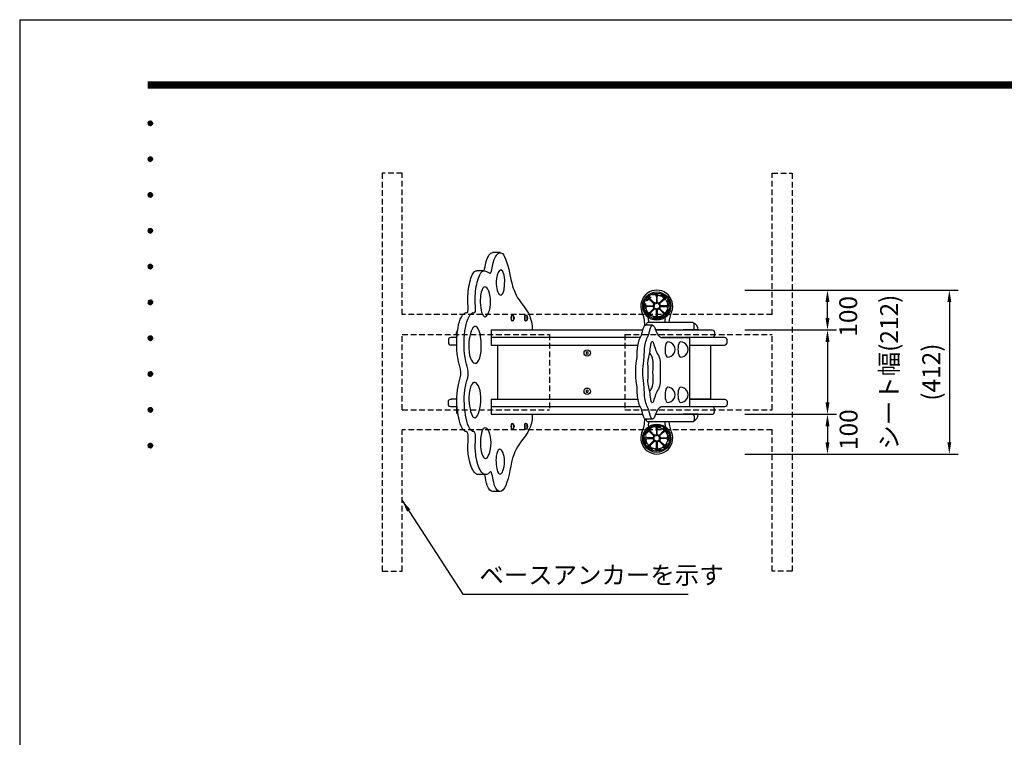
# Model space of a CAD drawing. Extents: x 0 to 6300, y -14690 to -10235.
# Drawn here: x 0 to 2475, y -12038 to -10235 of the extents above; entities that cross this region are included whole.
import ezdxf
from ezdxf.enums import TextEntityAlignment as Align

# ---------------------------------------------------------------- set-up
doc = ezdxf.new("R2010")
doc.units = 0
doc.header["$LTSCALE"] = 4.5
doc.linetypes.add('CENTER2', pattern=[28.575, 19.05, -3.175, 3.175, -3.175])
doc.linetypes.add('HIDDEN2', pattern=[4.7625, 3.175, -1.5875])
doc.layers.get('0').update_dxf_attribs({"linetype": 'CONTINUOUS'})
doc.layers.get('DEFPOINTS').update_dxf_attribs({"linetype": 'CONTINUOUS'})
for name, color, linetype in [('P003', 231, 'CONTINUOUS'), ('P004', 41, 'CONTINUOUS'), ('P005', 91, 'CONTINUOUS'), ('P006', 141, 'CONTINUOUS'), ('P008', 241, 'CONTINUOUS'), ('P020', 121, 'CONTINUOUS'), ('P919', 75, 'CONTINUOUS'), ('P_2DIM', 6, 'CONTINUOUS'), ('P_5DRAWFRAME', 104, 'CONTINUOUS')]:
    doc.layers.add(name, color=color, linetype=linetype)
doc.styles.add('BIGFONT', font='simplex.shx', dxfattribs={"bigfont": 'bigfont.shx'})
doc.dimstyles.new('DIMBIGFONT$0', dxfattribs={"dimscale": 15, "dimtxt": 3, "dimasz": 2, "dimexe": 1.5, "dimexo": 3, "dimgap": 0.75, "dimtad": 1, "dimdec": 1, "dimdsep": 46, "dimtxsty": 'BIGFONT', "dimsah": 1, "dimcen": 0, "dimclrt": 230, "dimadec": 0, "dimazin": 0, "dimtfac": 0.6, "dimtdec": 1, "dimtofl": 0, "dimtmove": 2, "dimatfit": 3, "dimfxl": 0, "dimtvp": 1, "dimtolj": 1, "dimarcsym": 0})
doc.dimstyles.new('DIMBIGFONT$7', dxfattribs={"dimscale": 15, "dimtxt": 3, "dimasz": 2, "dimexe": 1.5, "dimexo": 3, "dimgap": 0.75, "dimtad": 1, "dimdec": 1, "dimdsep": 46, "dimtxsty": 'BIGFONT', "dimsah": 1, "dimcen": 0, "dimclrt": 230, "dimadec": 0, "dimazin": 0, "dimtfac": 0.6, "dimtdec": 1, "dimtofl": 0, "dimtmove": 0, "dimatfit": 3, "dimfxl": 0, "dimtvp": 1, "dimtolj": 1, "dimarcsym": 0})

# ---------------------------------------------------------------- blocks, each defined once
blk = doc.blocks.new('DFP3')
at = {"color": 0}
for p, q in [((21.5, 286.6), (408, 286.6)), ((21.5, 286.55), (408, 286.55)), ((21.5, 286.5), (408, 286.5)), ((21.5, 286.45), (408, 286.45)), ((21.5, 286.4), (408, 286.4)), ((408, 286.35), (21.5, 286.35)), ((21.5, 286.3), (408, 286.3)), ((408, 286.25), (21.5, 286.25)), ((21.5, 286.2), (408, 286.2)), ((408, 286.15), (21.5, 286.15)), ((21.5, 286.1), (408, 286.1)), ((21.5, 286.05), (408, 286.05)), ((21.5, 286), (408, 286)), ((21.5, 285.95), (408, 285.95)), ((21.5, 285.9), (408, 285.9)), ((21.5, 285.85), (408, 285.85)), ((21.5, 285.8), (408, 285.8)), ((21.5, 285.75), (408, 285.75)), ((21.5, 285.7), (408, 285.7)), ((408, 285.65), (21.5, 285.65)), ((21.5, 285.6), (408, 285.6)), ((21.5, 279.65), (21.9, 280.05)), ((21.5, 279.65), (21.9, 279.25)), ((21.51, 279.73), (21.82, 280.04)), ((21.51, 279.58), (21.97, 280.04)), ((21.51, 279.72), (21.97, 279.26)), ((21.51, 279.57), (21.82, 279.26)), ((21.52, 279.53), (22.02, 280.03)), ((21.52, 279.77), (22.02, 279.27)), ((21.54, 279.48), (22.07, 280.01)), ((21.54, 279.82), (22.07, 279.29)), ((21.55, 279.84), (21.71, 280)), ((21.55, 279.46), (21.71, 279.3)), ((21.56, 279.43), (22.12, 279.99)), ((21.56, 279.87), (22.12, 279.31)), ((21.59, 279.39), (22.16, 279.96)), ((21.59, 279.91), (22.16, 279.34)), ((21.63, 279.94), (22.19, 279.38)), ((21.63, 279.36), (22.19, 279.92)), ((21.67, 279.98), (22.23, 279.42)), ((21.67, 279.32), (22.23, 279.88)), ((21.71, 280), (22.25, 279.46)), ((21.71, 279.3), (22.25, 279.84)), ((21.76, 280.03), (22.28, 279.51)), ((21.76, 279.27), (22.28, 279.79)), ((21.82, 280.04), (22.29, 279.57)), ((21.82, 279.26), (22.29, 279.73)), ((21.88, 280.05), (22.3, 279.63)), ((21.88, 279.25), (22.3, 279.67)), ((21.95, 280.05), (22.3, 279.7)), ((21.95, 279.25), (22.3, 279.6)), ((22.05, 280.02), (22.27, 279.8)), ((22.05, 279.28), (22.27, 279.5)), ((21.5, 273.65), (21.9, 274.05)), ((21.51, 273.73), (21.82, 274.04)), ((21.51, 273.58), (21.97, 274.04)), ((21.52, 273.53), (22.02, 274.03)), ((21.54, 273.48), (22.07, 274.01)), ((21.55, 273.84), (21.71, 274)), ((21.56, 273.43), (22.12, 273.99)), ((21.59, 273.39), (22.16, 273.96)), ((21.59, 273.91), (22.16, 273.34)), ((21.63, 273.94), (22.19, 273.38)), ((21.63, 273.36), (22.19, 273.92)), ((21.67, 273.98), (22.23, 273.42)), ((21.71, 274), (22.25, 273.46)), ((21.76, 274.03), (22.28, 273.51)), ((21.82, 274.04), (22.29, 273.57)), ((21.88, 274.05), (22.3, 273.63)), ((21.95, 274.05), (22.3, 273.7)), ((22.05, 274.02), (22.27, 273.8)), ((21.5, 273.65), (21.9, 273.25)), ((21.51, 273.72), (21.97, 273.26)), ((21.51, 273.57), (21.82, 273.26)), ((21.52, 273.77), (22.02, 273.27)), ((21.54, 273.82), (22.07, 273.29)), ((21.55, 273.46), (21.71, 273.3)), ((21.56, 273.87), (22.12, 273.31)), ((21.67, 273.32), (22.23, 273.88)), ((21.71, 273.3), (22.25, 273.84)), ((21.76, 273.27), (22.28, 273.79)), ((21.82, 273.26), (22.29, 273.73)), ((21.88, 273.25), (22.3, 273.67)), ((21.95, 273.25), (22.3, 273.6)), ((22.05, 273.28), (22.27, 273.5)), ((21.5, 267.65), (21.9, 268.05)), ((21.5, 267.65), (21.9, 267.25)), ((21.51, 267.73), (21.82, 268.04)), ((21.51, 267.58), (21.97, 268.04)), ((21.51, 267.72), (21.97, 267.26)), ((21.51, 267.57), (21.82, 267.26)), ((21.52, 267.53), (22.02, 268.03)), ((21.52, 267.77), (22.02, 267.27)), ((21.54, 267.48), (22.07, 268.01)), ((21.54, 267.82), (22.07, 267.29)), ((21.55, 267.84), (21.71, 268)), ((21.55, 267.46), (21.71, 267.3)), ((21.56, 267.43), (22.12, 267.99)), ((21.56, 267.87), (22.12, 267.31)), ((21.59, 267.39), (22.16, 267.96)), ((21.59, 267.91), (22.16, 267.34)), ((21.63, 267.94), (22.19, 267.38)), ((21.63, 267.36), (22.19, 267.92)), ((21.67, 267.98), (22.23, 267.42)), ((21.67, 267.32), (22.23, 267.88)), ((21.71, 268), (22.25, 267.46)), ((21.71, 267.3), (22.25, 267.84)), ((21.76, 268.03), (22.28, 267.51)), ((21.76, 267.27), (22.28, 267.79)), ((21.82, 268.04), (22.29, 267.57)), ((21.82, 267.26), (22.29, 267.73)), ((21.88, 268.05), (22.3, 267.63)), ((21.88, 267.25), (22.3, 267.67)), ((21.95, 268.05), (22.3, 267.7)), ((21.95, 267.25), (22.3, 267.6)), ((22.05, 268.02), (22.27, 267.8)), ((22.05, 267.28), (22.27, 267.5)), ((21.5, 261.65), (21.9, 262.05)), ((21.5, 261.65), (21.9, 261.25)), ((21.51, 261.73), (21.82, 262.04)), ((21.51, 261.58), (21.97, 262.04)), ((21.51, 261.72), (21.97, 261.26)), ((21.51, 261.57), (21.82, 261.26)), ((21.52, 261.53), (22.02, 262.03)), ((21.52, 261.77), (22.02, 261.27)), ((21.54, 261.48), (22.07, 262.01)), ((21.54, 261.82), (22.07, 261.29)), ((21.55, 261.84), (21.71, 262)), ((21.55, 261.46), (21.71, 261.3)), ((21.56, 261.43), (22.12, 261.99)), ((21.56, 261.87), (22.12, 261.31)), ((21.59, 261.39), (22.16, 261.96)), ((21.59, 261.91), (22.16, 261.34)), ((21.63, 261.94), (22.19, 261.38)), ((21.63, 261.36), (22.19, 261.92)), ((21.67, 261.98), (22.23, 261.42)), ((21.67, 261.32), (22.23, 261.88)), ((21.71, 262), (22.25, 261.46)), ((21.71, 261.3), (22.25, 261.84)), ((21.76, 262.03), (22.28, 261.51)), ((21.76, 261.27), (22.28, 261.79)), ((21.82, 262.04), (22.29, 261.57)), ((21.82, 261.26), (22.29, 261.73)), ((21.88, 262.05), (22.3, 261.63)), ((21.88, 261.25), (22.3, 261.67)), ((21.95, 262.05), (22.3, 261.7)), ((21.95, 261.25), (22.3, 261.6)), ((22.05, 262.02), (22.27, 261.8)), ((22.05, 261.28), (22.27, 261.5)), ((21.5, 255.65), (21.9, 256.05)), ((21.51, 255.73), (21.82, 256.04)), ((21.51, 255.58), (21.97, 256.04)), ((21.52, 255.53), (22.02, 256.03)), ((21.52, 255.77), (22.02, 255.27)), ((21.54, 255.48), (22.07, 256.01)), ((21.54, 255.82), (22.07, 255.29)), ((21.55, 255.84), (21.71, 256)), ((21.56, 255.43), (22.12, 255.99)), ((21.56, 255.87), (22.12, 255.31)), ((21.59, 255.39), (22.16, 255.96)), ((21.59, 255.91), (22.16, 255.34)), ((21.63, 255.94), (22.19, 255.38)), ((21.63, 255.36), (22.19, 255.92)), ((21.67, 255.98), (22.23, 255.42)), ((21.67, 255.32), (22.23, 255.88)), ((21.71, 256), (22.25, 255.46)), ((21.71, 255.3), (22.25, 255.84)), ((21.76, 256.03), (22.28, 255.51)), ((21.76, 255.27), (22.28, 255.79)), ((21.82, 256.04), (22.29, 255.57)), ((21.88, 256.05), (22.3, 255.63)), ((21.95, 256.05), (22.3, 255.7)), ((22.05, 256.02), (22.27, 255.8)), ((21.5, 255.65), (21.9, 255.25)), ((21.51, 255.72), (21.97, 255.26)), ((21.51, 255.57), (21.82, 255.26)), ((21.55, 255.46), (21.71, 255.3)), ((21.82, 255.26), (22.29, 255.73)), ((21.88, 255.25), (22.3, 255.67)), ((21.95, 255.25), (22.3, 255.6)), ((22.05, 255.28), (22.27, 255.5)), ((21.5, 249.65), (21.9, 250.05)), ((21.5, 249.65), (21.9, 249.25)), ((21.51, 249.73), (21.82, 250.04)), ((21.51, 249.58), (21.97, 250.04)), ((21.51, 249.72), (21.97, 249.26)), ((21.51, 249.57), (21.82, 249.26)), ((21.52, 249.53), (22.02, 250.03)), ((21.52, 249.77), (22.02, 249.27)), ((21.54, 249.48), (22.07, 250.01)), ((21.54, 249.82), (22.07, 249.29)), ((21.55, 249.84), (21.71, 250)), ((21.55, 249.46), (21.71, 249.3)), ((21.56, 249.43), (22.12, 249.99)), ((21.56, 249.87), (22.12, 249.31)), ((21.59, 249.39), (22.16, 249.96)), ((21.59, 249.91), (22.16, 249.34)), ((21.63, 249.94), (22.19, 249.38)), ((21.63, 249.36), (22.19, 249.92)), ((21.67, 249.98), (22.23, 249.42)), ((21.67, 249.32), (22.23, 249.88)), ((21.71, 250), (22.25, 249.46)), ((21.71, 249.3), (22.25, 249.84)), ((21.76, 250.03), (22.28, 249.51)), ((21.76, 249.27), (22.28, 249.79)), ((21.82, 250.04), (22.29, 249.57)), ((21.82, 249.26), (22.29, 249.73)), ((21.88, 250.05), (22.3, 249.63)), ((21.88, 249.25), (22.3, 249.67)), ((21.95, 250.05), (22.3, 249.7)), ((21.95, 249.25), (22.3, 249.6)), ((22.05, 250.02), (22.27, 249.8)), ((22.05, 249.28), (22.27, 249.5)), ((21.5, 243.65), (21.9, 244.05)), ((21.5, 243.65), (21.9, 243.25)), ((21.51, 243.73), (21.82, 244.04)), ((21.51, 243.58), (21.97, 244.04)), ((21.51, 243.72), (21.97, 243.26)), ((21.51, 243.57), (21.82, 243.26)), ((21.52, 243.53), (22.02, 244.03)), ((21.52, 243.77), (22.02, 243.27)), ((21.54, 243.48), (22.07, 244.01)), ((21.54, 243.82), (22.07, 243.29)), ((21.55, 243.84), (21.71, 244)), ((21.55, 243.46), (21.71, 243.3)), ((21.56, 243.43), (22.12, 243.99)), ((21.56, 243.87), (22.12, 243.31)), ((21.59, 243.39), (22.16, 243.96)), ((21.59, 243.91), (22.16, 243.34)), ((21.63, 243.94), (22.19, 243.38)), ((21.63, 243.36), (22.19, 243.92)), ((21.67, 243.98), (22.23, 243.42)), ((21.67, 243.32), (22.23, 243.88)), ((21.71, 244), (22.25, 243.46)), ((21.71, 243.3), (22.25, 243.84)), ((21.76, 244.03), (22.28, 243.51)), ((21.76, 243.27), (22.28, 243.79)), ((21.82, 244.04), (22.29, 243.57)), ((21.82, 243.26), (22.29, 243.73)), ((21.88, 244.05), (22.3, 243.63)), ((21.88, 243.25), (22.3, 243.67)), ((21.95, 244.05), (22.3, 243.7)), ((21.95, 243.25), (22.3, 243.6)), ((22.05, 244.02), (22.27, 243.8)), ((22.05, 243.28), (22.27, 243.5)), ((21.5, 237.65), (21.9, 238.05)), ((21.5, 237.65), (21.9, 237.25)), ((21.51, 237.73), (21.82, 238.04)), ((21.51, 237.58), (21.97, 238.04)), ((21.51, 237.72), (21.97, 237.26)), ((21.52, 237.53), (22.02, 238.03)), ((21.52, 237.77), (22.02, 237.27)), ((21.54, 237.48), (22.07, 238.01)), ((21.54, 237.82), (22.07, 237.29)), ((21.55, 237.84), (21.71, 238)), ((21.56, 237.43), (22.12, 237.99)), ((21.56, 237.87), (22.12, 237.31)), ((21.59, 237.39), (22.16, 237.96)), ((21.59, 237.91), (22.16, 237.34)), ((21.63, 237.94), (22.19, 237.38)), ((21.63, 237.36), (22.19, 237.92)), ((21.67, 237.98), (22.23, 237.42)), ((21.67, 237.32), (22.23, 237.88)), ((21.71, 238), (22.25, 237.46)), ((21.71, 237.3), (22.25, 237.84)), ((21.76, 238.03), (22.28, 237.51)), ((21.76, 237.27), (22.28, 237.79)), ((21.82, 238.04), (22.29, 237.57)), ((21.82, 237.26), (22.29, 237.73)), ((21.88, 238.05), (22.3, 237.63)), ((21.88, 237.25), (22.3, 237.67)), ((21.95, 238.05), (22.3, 237.7)), ((22.05, 238.02), (22.27, 237.8)), ((21.51, 237.57), (21.82, 237.26)), ((21.55, 237.46), (21.71, 237.3)), ((21.95, 237.25), (22.3, 237.6)), ((22.05, 237.28), (22.27, 237.5)), ((21.5, 231.65), (21.9, 232.05)), ((21.5, 231.65), (21.9, 231.25)), ((21.51, 231.73), (21.82, 232.04)), ((21.51, 231.58), (21.97, 232.04)), ((21.51, 231.72), (21.97, 231.26)), ((21.51, 231.57), (21.82, 231.26)), ((21.52, 231.53), (22.02, 232.03)), ((21.52, 231.77), (22.02, 231.27)), ((21.54, 231.48), (22.07, 232.01)), ((21.54, 231.82), (22.07, 231.29)), ((21.55, 231.84), (21.71, 232)), ((21.55, 231.46), (21.71, 231.3)), ((21.56, 231.43), (22.12, 231.99)), ((21.56, 231.87), (22.12, 231.31)), ((21.59, 231.39), (22.16, 231.96)), ((21.59, 231.91), (22.16, 231.34)), ((21.63, 231.94), (22.19, 231.38)), ((21.63, 231.36), (22.19, 231.92)), ((21.67, 231.98), (22.23, 231.42)), ((21.67, 231.32), (22.23, 231.88)), ((21.71, 232), (22.25, 231.46)), ((21.71, 231.3), (22.25, 231.84)), ((21.76, 232.03), (22.28, 231.51)), ((21.76, 231.27), (22.28, 231.79)), ((21.82, 232.04), (22.29, 231.57)), ((21.82, 231.26), (22.29, 231.73)), ((21.88, 232.05), (22.3, 231.63)), ((21.88, 231.25), (22.3, 231.67)), ((21.95, 232.05), (22.3, 231.7)), ((21.95, 231.25), (22.3, 231.6)), ((22.05, 232.02), (22.27, 231.8)), ((22.05, 231.28), (22.27, 231.5)), ((21.5, 225.65), (21.9, 226.05)), ((21.5, 225.65), (21.9, 225.25)), ((21.51, 225.73), (21.82, 226.04)), ((21.51, 225.58), (21.97, 226.04)), ((21.51, 225.72), (21.97, 225.26)), ((21.51, 225.57), (21.82, 225.26)), ((21.52, 225.53), (22.02, 226.03)), ((21.52, 225.77), (22.02, 225.27)), ((21.54, 225.48), (22.07, 226.01)), ((21.54, 225.82), (22.07, 225.29)), ((21.55, 225.84), (21.71, 226)), ((21.55, 225.46), (21.71, 225.3)), ((21.56, 225.43), (22.12, 225.99)), ((21.56, 225.87), (22.12, 225.31)), ((21.59, 225.39), (22.16, 225.96)), ((21.59, 225.91), (22.16, 225.34)), ((21.63, 225.94), (22.19, 225.38)), ((21.63, 225.36), (22.19, 225.92)), ((21.67, 225.98), (22.23, 225.42)), ((21.67, 225.32), (22.23, 225.88)), ((21.71, 226), (22.25, 225.46)), ((21.71, 225.3), (22.25, 225.84)), ((21.76, 226.03), (22.28, 225.51)), ((21.76, 225.27), (22.28, 225.79)), ((21.82, 226.04), (22.29, 225.57)), ((21.82, 225.26), (22.29, 225.73)), ((21.88, 226.05), (22.3, 225.63)), ((21.88, 225.25), (22.3, 225.67)), ((21.95, 226.05), (22.3, 225.7)), ((21.95, 225.25), (22.3, 225.6)), ((22.05, 226.02), (22.27, 225.8)), ((22.05, 225.28), (22.27, 225.5))]:
    blk.add_line(p, q, dxfattribs=at)
at = {"layer": 'DEFPOINTS', "color": 0}
for q in [(0, 0), (420, 297)]:
    blk.add_line((0, 297), q, dxfattribs=at)
at = {"color": 83, "ltscale": 0.5, "style": 'BIGFONT', "flags": 8}
for tag, p in [('REV04', (26.47, 27.61)), ('REV03', (26.47, 21.7)), ('REV02', (26.47, 15.58)), ('REV01', (26.47, 10.33))]:
    blk.add_attdef(tag, text='', height=2, dxfattribs=at).set_placement(p, align=Align.BOTTOM_LEFT)
for tag, p in [('REVD4', (80.98, 27.61)), ('R4D', (92.67, 27.61)), ('R4C', (101.8, 27.61)), ('R4A', (110.92, 27.61)), ('REVD3', (80.98, 21.7)), ('R3D', (92.67, 21.7)), ('R3C', (101.8, 21.7)), ('R3A', (110.92, 21.7)), ('REVD2', (80.98, 15.58)), ('R2D', (92.67, 15.58)), ('R2C', (101.8, 15.58)), ('R2A', (110.92, 15.58)), ('REVD1', (80.98, 10.33)), ('R1D', (92.67, 10.33)), ('R1C', (101.8, 10.33)), ('R1A', (110.92, 10.33))]:
    blk.add_attdef(tag, text='', height=2, dxfattribs=at).set_placement(p, align=Align.BOTTOM_CENTER)
at = {"color": 83, "style": 'BIGFONT'}
for tag, height, p in [('PROJECT1', 4, (283.38, 25.6)), ('DATE', 3, (344.68, 25.84)), ('SCALE', 3, (379.68, 25.84)), ('PROJECT2', 4, (284.2, 17.84)), ('PROJECT3', 4, (284.2, 10.57)), ('DWGNO', 3, (358.68, 10.57))]:
    blk.add_attdef(tag, text='', height=height, dxfattribs=at).set_placement(p, align=Align.BOTTOM_CENTER)
blk = doc.blocks.new('*D14')
at = {"layer": 'DEFPOINTS', "color": 0}
for p in [(1778, -11014.6), (1778, -11226.6), (2030.6, -11226.6)]:
    blk.add_point(p, dxfattribs=at)
at = {"layer": 'P_2DIM', "color": 0, "lineweight": -2}
for p, q in [((1823, -11014.6), (2053.1, -11014.6)), ((2030.6, -11044.6), (2030.6, -11196.6)), ((1823, -11226.6), (2053.1, -11226.6))]:
    blk.add_line(p, q, dxfattribs=at)
at = {"layer": 'P_2DIM', "color": 0}
for points in [[(2025.6, -11044.6), (2035.6, -11044.6), (2030.6, -11014.6)], [(2025.6, -11196.6), (2035.6, -11196.6), (2030.6, -11226.6)]]:
    blk.add_solid(points, dxfattribs=at)
at = {"layer": 'P_2DIM', "color": 230, "insert": (2185.5, -11120.6), "char_height": 45, "attachment_point": 5, "rotation": 90, "style": 'BIGFONT'}
blk.add_mtext('\\A1;シート幅(212)', dxfattribs=at)
blk = doc.blocks.new('*D15')
at = {"layer": 'DEFPOINTS', "color": 0}
for p in [(1778, -10914.6), (2030.6, -10914.6), (1778, -11014.6)]:
    blk.add_point(p, dxfattribs=at)
at = {"layer": 'P_2DIM', "color": 0, "lineweight": -2}
for p, q in [((1823, -10914.6), (2053.1, -10914.6)), ((2030.6, -10984.6), (2030.6, -10944.6)), ((1823, -11014.6), (2053.1, -11014.6))]:
    blk.add_line(p, q, dxfattribs=at)
at = {"layer": 'P_2DIM', "color": 0}
for points in [[(2025.6, -10944.6), (2035.6, -10944.6), (2030.6, -10914.6)], [(2025.6, -10984.6), (2035.6, -10984.6), (2030.6, -11014.6)]]:
    blk.add_solid(points, dxfattribs=at)
at = {"layer": 'P_2DIM', "color": 230, "insert": (2082.6, -10980.4), "char_height": 45, "attachment_point": 5, "rotation": 90, "style": 'BIGFONT'}
blk.add_mtext('\\A1;100', dxfattribs=at)
blk = doc.blocks.new('*D16')
at = {"layer": 'DEFPOINTS', "color": 0}
for p in [(1778, -11226.6), (1778, -11326.6), (2030.6, -11326.6)]:
    blk.add_point(p, dxfattribs=at)
at = {"layer": 'P_2DIM', "color": 0, "lineweight": -2}
for p, q in [((1823, -11226.6), (2053.1, -11226.6)), ((2030.6, -11256.6), (2030.6, -11296.6)), ((1823, -11326.6), (2053.1, -11326.6))]:
    blk.add_line(p, q, dxfattribs=at)
at = {"layer": 'P_2DIM', "color": 0}
for points in [[(2025.6, -11256.6), (2035.6, -11256.6), (2030.6, -11226.6)], [(2025.6, -11296.6), (2035.6, -11296.6), (2030.6, -11326.6)]]:
    blk.add_solid(points, dxfattribs=at)
at = {"layer": 'P_2DIM', "color": 230, "insert": (2083.6, -11265.1), "char_height": 45, "attachment_point": 5, "rotation": 90, "style": 'BIGFONT'}
blk.add_mtext('\\A1;100', dxfattribs=at)
blk = doc.blocks.new('*D17')
at = {"layer": 'DEFPOINTS', "color": 0}
for p in [(1778, -10914.6), (1778, -11326.6), (2336.9, -11326.6)]:
    blk.add_point(p, dxfattribs=at)
at = {"layer": 'P_2DIM', "color": 0, "lineweight": -2}
for p, q in [((1823, -10914.6), (2359.4, -10914.6)), ((2336.9, -10944.6), (2336.9, -11296.6)), ((1823, -11326.6), (2359.4, -11326.6))]:
    blk.add_line(p, q, dxfattribs=at)
at = {"layer": 'P_2DIM', "color": 0}
for points in [[(2331.9, -10944.6), (2341.9, -10944.6), (2336.9, -10914.6)], [(2331.9, -11296.6), (2341.9, -11296.6), (2336.9, -11326.6)]]:
    blk.add_solid(points, dxfattribs=at)
at = {"layer": 'P_2DIM', "color": 230, "insert": (2291.4, -11120.6), "char_height": 45, "attachment_point": 5, "rotation": 90, "style": 'BIGFONT'}
blk.add_mtext('\\A1;(412)', dxfattribs=at)

msp = doc.modelspace()

# ---------------------------------------------------------------- linework, layer by layer
at = {"layer": 'P003'}
for p, q in [((1574.892, -11001.615), (1574.892, -11002.683)), ((1689.578, -10995.615), (1580.892, -10995.615)), ((1695.578, -11008.615), (1695.578, -11001.615)), ((1097.825, -11027.615), (1097.825, -11020.615)), ((1185.457, -11014.615), (1185.457, -11033.615)), ((1598.237, -11014.615), (1689.578, -11014.615)), ((1185.457, -11207.615), (1185.457, -11226.615)), ((1097.825, -11213.615), (1097.825, -11220.615)), ((1574.892, -11239.615), (1574.892, -11238.547))]:
    msp.add_line(p, q, dxfattribs=at)
for points in [[(1185.457, -11014.615), (1566.331, -11014.615)], [(1559.908, -11033.615), (1185.457, -11033.615)], [(1559.914, -11207.615), (1185.457, -11207.615)], [(1185.457, -11226.615), (1566.342, -11226.615)]]:
    msp.add_lwpolyline(points, dxfattribs=at)
for points in [[(1598.237, -11014.615), (1740.581, -11014.615, -0.41421356), (1746.581, -11020.615), (1746.581, -11027.615, -0.41421356), (1740.581, -11033.615), (1615.021, -11033.615)], [(1598.221, -11226.615), (1740.581, -11226.615, 0.41421356), (1746.581, -11220.615), (1746.581, -11213.615, 0.41421356), (1740.581, -11207.615), (1615.02, -11207.615)], [(1598.221, -11226.615), (1689.578, -11226.615, -0.41421356), (1695.578, -11232.615), (1695.578, -11239.615, -0.41421356), (1689.578, -11245.615), (1580.892, -11245.615, -0.41421356), (1574.892, -11239.615), (1574.892, -11238.547)]]:
    msp.add_lwpolyline(points, format="xyb", dxfattribs=at)
for centre, start, end in [((1580.892, -11001.615), 90, 180), ((1689.578, -11001.615), 0, 90), ((1689.578, -11008.615), 270, 0), ((1103.825, -11020.615), 120.489627, 180), ((1103.825, -11027.615), 180, 218.426415), ((1103.825, -11213.615), 132.271374, 180), ((1103.825, -11220.615), 180, 250.417685)]:
    msp.add_arc(centre, 6, start, end, dxfattribs=at)
at = {"layer": 'P004'}
for p, q in [((1098.985, -11033.615), (1083.73, -11033.615)), ((1185.457, -11033.615), (1185.457, -11052.615)), ((1098.641, -11052.615), (1083.73, -11052.615)), ((1099.026, -11188.615), (1083.73, -11188.615)), ((1099.665, -11207.615), (1083.73, -11207.615)), ((1185.457, -11188.615), (1185.457, -11207.615))]:
    msp.add_line(p, q, dxfattribs=at)
for points in [[(1084.996, -11033.615), (1083.73, -11033.615, 0.41421356), (1077.73, -11039.615), (1077.73, -11046.615, 0.41421356), (1083.73, -11052.615), (1084.653, -11052.615)], [(1683.71, -11052.615), (1772.048, -11052.615, 0.41421356), (1778.048, -11046.615), (1778.048, -11039.615, 0.41421356), (1772.048, -11033.615), (1615.021, -11033.615)], [(1085.677, -11207.615), (1083.73, -11207.615, -0.41421356), (1077.73, -11201.615), (1077.73, -11194.615, -0.41421356), (1083.73, -11188.615), (1085.038, -11188.615)], [(1683.71, -11188.615), (1772.048, -11188.615, -0.41421356), (1778.048, -11194.615), (1778.048, -11201.615, -0.41421356), (1772.048, -11207.615), (1615.02, -11207.615)]]:
    msp.add_lwpolyline(points, format="xyb", dxfattribs=at)
for points in [[(1559.908, -11033.615), (1185.457, -11033.615)], [(1185.457, -11052.615), (1554.027, -11052.615)], [(1683.71, -11052.615), (1736.553, -11052.615), (1736.553, -11188.615), (1683.71, -11188.615)], [(1185.457, -11188.615), (1554.033, -11188.615)], [(1559.914, -11207.615), (1185.457, -11207.615)]]:
    msp.add_lwpolyline(points, dxfattribs=at)
at = {"layer": 'P005'}
for p, q in [((1207.931, -10820.195), (1189.411, -10820.195)), ((1167.439, -10865.974), (1148.919, -10865.974)), ((1591.356, -11002.637), (1572.809, -11002.637)), ((1591.408, -11238.568), (1572.723, -11238.568)), ((1171.368, -11377.874), (1152.848, -11377.874)), ((1207.196, -11420.37), (1188.676, -11420.37))]:
    msp.add_line(p, q, dxfattribs=at)
for points in [[(1171.675, -10846.182), (1175.984, -10829.945), (1182.694, -10820.085), (1189.411, -10820.197)], [(1198.323, -10826.823), (1198.325, -10826.827), (1198.327, -10826.831), (1198.33, -10826.834)], [(1167.462, -10865.974), (1169.11, -10859.895), (1170.395, -10850.997), (1171.675, -10846.182)], [(1127.64, -10917.179), (1129.507, -10900.931), (1133.011, -10886.207), (1137.82, -10876.223)], [(1137.82, -10876.223), (1141.626, -10868.318), (1145.504, -10865.852), (1149.471, -10865.974)], [(1126.227, -10940.75), (1126.203, -10932.564), (1126.748, -10924.916), (1127.64, -10917.179)], [(1126.903, -10968.393), (1128.753, -10962.475), (1126.245, -10948.019), (1126.227, -10940.75)], [(1102.873, -11093.864), (1092.979, -11042.566), (1100.947, -10982.022), (1119.441, -10971.411)], [(1119.441, -10971.411), (1121.408, -10970.288), (1125.421, -10973.134), (1126.903, -10968.393)], [(1564.854, -11020.866), (1565.543, -11017.71), (1566.294, -11014.689), (1567.073, -11011.75)], [(1567.073, -11011.75), (1567.958, -11008.332), (1569.14, -11005.659), (1570.504, -11004.036)], [(1570.504, -11004.036), (1571.485, -11002.95), (1572.511, -11002.498), (1573.518, -11002.637)], [(1556.11, -11043.393), (1557.898, -11038.001), (1559.907, -11033.227), (1562.077, -11029.282)], [(1562.077, -11029.282), (1563.173, -11027.001), (1564.137, -11024.152), (1564.854, -11020.866)], [(1553.113, -11060.047), (1553.64, -11053.866), (1554.674, -11048.168), (1556.11, -11043.393)], [(1108.964, -11119.929), (1108.061, -11110.841), (1104.506, -11102.346), (1102.873, -11093.864)], [(1104.048, -11148.1), (1105.915, -11140.431), (1110.004, -11130.375), (1108.964, -11119.929)], [(1100.992, -11220.499), (1097.657, -11194.474), (1098.443, -11171.13), (1104.048, -11148.1)], [(1117.783, -11268.43), (1109.808, -11261.95), (1103.814, -11242.489), (1100.992, -11220.499)], [(1570.504, -11237.193), (1571.485, -11238.279), (1572.511, -11238.732), (1573.518, -11238.593)], [(1126.789, -11274.921), (1125.039, -11268.592), (1120.481, -11270.621), (1117.783, -11268.43)], [(1126.682, -11312.896), (1126.265, -11299.846), (1128.48, -11281.063), (1126.789, -11274.921)], [(1131.419, -11346.637), (1128.949, -11336.922), (1127.058, -11325.064), (1126.682, -11312.896)], [(1147.925, -11376.627), (1141.3, -11373.185), (1135.429, -11362.402), (1131.419, -11346.637)], [(1152.894, -11377.874), (1151.22, -11377.878), (1149.546, -11377.469), (1147.925, -11376.627)], [(1175.323, -11405.194), (1173.137, -11399.794), (1171.245, -11386.28), (1168.881, -11377.874)], [(1189.316, -11420.37), (1184.451, -11420.592), (1179.592, -11415.765), (1175.323, -11405.194)]]:
    msp.add_open_spline(points, degree=3, dxfattribs=at)
for points, knots in [([(1573.569, -11238.568), (1572.546, -11238.738), (1571.502, -11238.294), (1570.504, -11237.19), (1569.14, -11235.523), (1567.958, -11232.897), (1567.073, -11229.432), (1566.294, -11226.496), (1565.543, -11223.472), (1564.854, -11220.357), (1564.137, -11217.071), (1563.173, -11214.225), (1562.077, -11211.993), (1559.907, -11207.955), (1557.898, -11203.221), (1556.11, -11197.792), (1554.674, -11193.01), (1553.64, -11187.319), (1553.113, -11181.18), (1552.679, -11176.143), (1552.41, -11170.968), (1552.321, -11165.752), (1552.142, -11160.013), (1551.632, -11154.446), (1550.791, -11149.278), (1548.001, -11131.047), (1548.001, -11110.183), (1550.791, -11091.952), (1551.632, -11086.784), (1552.142, -11081.169), (1552.321, -11075.477), (1552.41, -11070.261), (1552.679, -11065.087), (1553.113, -11060.047)], [11.65006018, 11.65006018, 11.65006018, 11.65006018, 12, 12, 12, 13, 13, 13, 14, 14, 14, 15, 15, 15, 16, 16, 16, 17, 17, 17, 18, 18, 18, 19, 19, 19, 20, 20, 20, 21, 21, 21, 22, 22, 22, 22]), ([(1583.813, -11169.434), (1584.64, -11167.825), (1585.51, -11166.403), (1586.413, -11165.188), (1588.119, -11163.038), (1589.621, -11159.751), (1590.806, -11155.631), (1592.17, -11150.546), (1592.766, -11144.104), (1592.47, -11137.751), (1591.791, -11126.396), (1591.791, -11114.786), (1592.47, -11103.438), (1592.766, -11097.078), (1592.17, -11090.636), (1590.806, -11085.599), (1589.621, -11081.479), (1588.119, -11078.192), (1586.413, -11076.042), (1585.51, -11074.808), (1584.64, -11073.384), (1583.812, -11071.777)], [16.56650783, 16.56650783, 16.56650783, 16.56650783, 17, 17, 17, 18, 18, 18, 19, 19, 19, 20, 20, 20, 21, 21, 21, 22, 22, 22, 22.43360566, 22.43360566, 22.43360566, 22.43360566])]:
    msp.add_open_spline(points, degree=3, knots=knots, dxfattribs=at)
at = {"layer": 'P006'}
for p, q in [((1288.45, -11004.339), (1288.45, -11014.615)), ((1201.491, -11052.615), (1201.491, -11188.615)), ((1288.45, -11226.615), (1288.45, -11236.89))]:
    msp.add_line(p, q, dxfattribs=at)
for points in [[(1190.192, -10846.182), (1196.459, -10822.583), (1207.793, -10812.455), (1216.851, -10826.834)], [(1216.851, -10826.834), (1225.046, -10839.843), (1230.073, -10865.406), (1234.81, -10887.861)], [(1156.337, -10876.223), (1164.461, -10859.356), (1172.912, -10867.252), (1181.842, -10872.213)], [(1181.842, -10872.213), (1185.824, -10874.425), (1188.015, -10854.381), (1190.192, -10846.182)], [(1209.65, -10863.607), (1205.637, -10862.691), (1199.508, -10874.08), (1198.282, -10885.683)], [(1205.64, -10925.571), (1220.368, -10940.839), (1225.212, -10867.135), (1209.65, -10863.607)], [(1146.161, -10917.179), (1148.028, -10900.931), (1151.532, -10886.207), (1156.337, -10876.223)], [(1180.56, -10965.741), (1192.332, -10923.869), (1166.163, -10878.325), (1158.535, -10927.645)], [(1198.282, -10885.683), (1196.242, -10904.935), (1200.421, -10920.155), (1205.64, -10925.571)], [(1234.81, -10887.861), (1238.265, -10904.266), (1242.927, -10916.572), (1248.335, -10927.362)], [(1144.745, -10940.75), (1144.724, -10932.564), (1145.268, -10924.916), (1146.161, -10917.179)], [(1158.535, -10927.645), (1156.568, -10940.371), (1158.442, -10964.948), (1162.373, -10973.644)], [(1248.335, -10927.362), (1257.234, -10945.125), (1267.628, -10953.566), (1276.878, -10969.434)], [(1145.42, -10968.393), (1147.27, -10962.475), (1144.762, -10948.019), (1144.745, -10940.75)], [(1121.394, -11093.864), (1111.5, -11042.566), (1119.465, -10982.022), (1137.961, -10971.411)], [(1137.961, -10971.411), (1139.929, -10970.288), (1143.942, -10973.134), (1145.42, -10968.393)], [(1147.043, -11097.805), (1169.928, -11089.557), (1160.709, -10984.213), (1139.205, -11009.362)], [(1162.373, -10973.644), (1168.895, -10988.058), (1176.391, -10980.575), (1180.56, -10965.741)], [(1276.878, -10969.434), (1281.804, -10977.895), (1285.849, -10989.236), (1288.45, -11004.339)], [(1139.205, -11009.362), (1133.658, -11015.839), (1127.909, -11042.394), (1128.742, -11059.881)], [(1582.693, -11020.866), (1583.382, -11017.71), (1584.133, -11014.689), (1584.912, -11011.75)], [(1584.912, -11011.75), (1585.797, -11008.332), (1586.979, -11005.659), (1588.343, -11004.036)], [(1588.343, -11004.036), (1591.195, -11000.881), (1594.417, -11003.072), (1596.487, -11009.604)], [(1596.487, -11009.604), (1601.345, -11024.9), (1608.152, -11033.619), (1615.301, -11033.619)], [(1573.949, -11043.393), (1575.737, -11038.001), (1577.746, -11033.227), (1579.916, -11029.282)], [(1579.916, -11029.282), (1581.012, -11027.001), (1581.976, -11024.152), (1582.693, -11020.866)], [(1615.301, -11033.619), (1615.301, -11033.619), (1683.71, -11033.619), (1683.71, -11033.619)], [(1683.71, -11033.619), (1683.71, -11033.619), (1683.71, -11207.61), (1683.71, -11207.61)], [(1128.742, -11059.881), (1130.12, -11088.868), (1138.929, -11100.726), (1147.043, -11097.805)], [(1570.952, -11060.047), (1571.479, -11053.866), (1572.513, -11048.168), (1573.949, -11043.393)], [(1127.485, -11119.929), (1126.582, -11110.841), (1123.027, -11102.346), (1121.394, -11093.864)], [(1122.569, -11148.1), (1124.436, -11140.431), (1128.525, -11130.375), (1127.485, -11119.929)], [(1158.188, -11204.031), (1165.781, -11143.935), (1131.333, -11120.791), (1129.228, -11184.845)], [(1119.513, -11220.499), (1116.178, -11194.474), (1116.96, -11171.13), (1122.569, -11148.1)], [(1129.228, -11184.845), (1128.684, -11201.358), (1133.848, -11227.12), (1139.264, -11232.684)], [(1139.264, -11232.684), (1148.235, -11241.913), (1155.5, -11225.329), (1158.188, -11204.031)], [(1136.304, -11268.43), (1128.325, -11261.95), (1122.334, -11242.489), (1119.513, -11220.499)], [(1181.711, -11321.516), (1193.817, -11278.466), (1166.91, -11231.633), (1159.066, -11282.348)], [(1288.45, -11236.89), (1288.45, -11246.351), (1282.349, -11260.799), (1280.047, -11265.798)], [(1145.31, -11274.921), (1143.56, -11268.592), (1139.002, -11270.621), (1136.304, -11268.43)], [(1145.2, -11312.896), (1144.786, -11299.846), (1147.001, -11281.063), (1145.31, -11274.921)], [(1159.066, -11282.348), (1157.044, -11295.429), (1158.966, -11320.703), (1163.011, -11329.643)], [(1268.327, -11284.467), (1259.022, -11296.57), (1249.693, -11307.556), (1242.082, -11328.044)], [(1280.047, -11265.798), (1276.458, -11273.587), (1272.392, -11279.179), (1268.327, -11284.467)], [(1216.337, -11363.894), (1226.166, -11328.94), (1204.317, -11290.92), (1197.951, -11332.095)], [(1149.94, -11346.637), (1147.47, -11336.922), (1145.578, -11325.064), (1145.2, -11312.896)], [(1163.011, -11329.643), (1169.718, -11344.467), (1177.425, -11336.77), (1181.711, -11321.516)], [(1197.951, -11332.095), (1196.311, -11342.717), (1197.872, -11363.236), (1201.155, -11370.491)], [(1242.082, -11328.044), (1233.835, -11350.255), (1230.769, -11385.24), (1221.874, -11405.225)], [(1166.445, -11376.627), (1159.82, -11373.185), (1153.95, -11362.402), (1149.94, -11346.637)], [(1176.309, -11376.682), (1173.088, -11378.263), (1169.663, -11378.298), (1166.445, -11376.627)], [(1182.024, -11371.545), (1180.198, -11373.609), (1178.245, -11375.731), (1176.309, -11376.682)], [(1184.253, -11371.056), (1183.557, -11370.546), (1182.82, -11370.646), (1182.024, -11371.545)], [(1193.841, -11405.194), (1190.775, -11397.611), (1188.28, -11374.029), (1184.253, -11371.056)], [(1201.155, -11370.491), (1206.601, -11382.528), (1212.858, -11376.275), (1216.337, -11363.894)], [(1221.874, -11405.225), (1213.292, -11424.5), (1202.385, -11426.346), (1193.841, -11405.194)]]:
    msp.add_open_spline(points, degree=3, dxfattribs=at)
for points, knots in [([(1683.71, -11207.61), (1683.71, -11207.61), (1615.301, -11207.61), (1615.301, -11207.61), (1608.152, -11207.61), (1601.345, -11216.285), (1596.487, -11231.581), (1594.417, -11238.106), (1591.195, -11240.346), (1588.343, -11237.19), (1586.979, -11235.523), (1585.797, -11232.897), (1584.912, -11229.432), (1584.133, -11226.496), (1583.382, -11223.472), (1582.693, -11220.357), (1581.976, -11217.071), (1581.012, -11214.225), (1579.916, -11211.993), (1577.746, -11207.955), (1575.737, -11203.221), (1573.949, -11197.792), (1572.513, -11193.01), (1571.479, -11187.319), (1570.952, -11181.18), (1570.518, -11176.143), (1570.249, -11170.968), (1570.16, -11165.752), (1569.981, -11160.013), (1569.471, -11154.446), (1568.63, -11149.278), (1565.84, -11131.047), (1565.84, -11110.183), (1568.63, -11091.952), (1569.471, -11086.784), (1569.981, -11081.169), (1570.16, -11075.477), (1570.249, -11070.261), (1570.518, -11065.087), (1570.952, -11060.047)], [9, 9, 9, 9, 10, 10, 10, 11, 11, 11, 12, 12, 12, 13, 13, 13, 14, 14, 14, 15, 15, 15, 16, 16, 16, 17, 17, 17, 18, 18, 18, 19, 19, 19, 20, 20, 20, 21, 21, 21, 22, 22, 22, 22]), ([(1610.309, -11103.438), (1610.605, -11097.078), (1610.009, -11090.636), (1608.645, -11085.599), (1607.46, -11081.479), (1605.958, -11078.192), (1604.252, -11076.042), (1602.168, -11073.197), (1600.263, -11069.338), (1598.644, -11064.563), (1596.756, -11058.862), (1594.878, -11053.122), (1593.021, -11047.424), (1591.988, -11044.092), (1590.396, -11042.78), (1588.929, -11044.051), (1587.461, -11045.322), (1586.379, -11048.957), (1586.141, -11053.384), (1585.091, -11065.659), (1583.172, -11077.096), (1580.502, -11087.046), (1579.589, -11090.815), (1579.155, -11095.369), (1579.258, -11099.972), (1579.334, -11103.258), (1579.482, -11106.545), (1579.692, -11109.742), (1580.171, -11116.935), (1580.171, -11124.294), (1579.692, -11131.439), (1579.482, -11134.685), (1579.334, -11137.971), (1579.258, -11141.258), (1579.155, -11145.861), (1579.589, -11150.415), (1580.502, -11154.143), (1583.172, -11164.092), (1585.091, -11175.571), (1586.141, -11187.842), (1586.379, -11192.266), (1587.461, -11195.904), (1588.929, -11197.179), (1590.396, -11198.446), (1591.988, -11197.13), (1593.021, -11193.802), (1594.878, -11188.063), (1596.756, -11182.365), (1598.644, -11176.667), (1600.263, -11171.892), (1602.168, -11167.992), (1604.252, -11165.188), (1605.958, -11163.038), (1607.46, -11159.751), (1608.645, -11155.631), (1610.009, -11150.546), (1610.605, -11144.104), (1610.309, -11137.751), (1609.63, -11126.396), (1609.63, -11114.786), (1610.309, -11103.438)], [0, 0, 0, 0, 1, 1, 1, 2, 2, 2, 3, 3, 3, 4, 4, 4, 5, 5, 5, 6, 6, 6, 7, 7, 7, 8, 8, 8, 9, 9, 9, 10, 10, 10, 11, 11, 11, 12, 12, 12, 13, 13, 13, 14, 14, 14, 15, 15, 15, 16, 16, 16, 17, 17, 17, 18, 18, 18, 19, 19, 19, 20, 20, 20, 20])]:
    msp.add_open_spline(points, degree=3, knots=knots, dxfattribs=at)
at = {"layer": 'P008', "linetype": 'HIDDEN2'}
for p, q in [((1605.647, -10983.827), (1597.423, -10983.827)), ((1605.647, -11257.403), (1597.423, -11257.403))]:
    msp.add_line(p, q, dxfattribs=at)
at = {"layer": 'P008'}
msp.add_line((1630.535, -11014.615), (1598.237, -11014.615), dxfattribs=at)
for points in [[(1595.007, -10946.673), (1584.797, -10936.462, 5.82842712), (1583.383, -10937.877), (1593.593, -10948.087, 3.73205081)], [(1602.535, -10944.383), (1602.535, -10929.943, 5.82842712), (1600.535, -10929.943), (1600.535, -10944.383, 3.73205081)], [(1609.477, -10948.087), (1619.688, -10937.877, 5.82842712), (1618.273, -10936.462), (1608.063, -10946.673, 3.73205081)], [(1591.303, -10955.615), (1576.864, -10955.615, -5.82842712), (1576.864, -10953.615), (1591.303, -10953.615, -3.73205081)], [(1595.007, -10962.557), (1584.797, -10972.767, -5.82842712), (1583.383, -10971.353), (1593.593, -10961.143, -3.73205081)], [(1602.535, -10964.847), (1602.535, -10979.286, -5.82842712), (1600.535, -10979.286), (1600.535, -10964.847, -3.73205081)], [(1609.477, -10961.143), (1619.688, -10971.353, -5.82842712), (1618.273, -10972.767), (1608.063, -10962.557, -3.73205081)], [(1611.767, -10955.615), (1626.207, -10955.615, 5.82842712), (1626.207, -10953.615), (1611.767, -10953.615, 3.73205081)], [(1602.535, -11276.383), (1602.535, -11261.943, 5.82842712), (1600.535, -11261.943), (1600.535, -11276.383, 3.73205081)], [(1591.303, -11285.615), (1576.864, -11285.615, 5.82842712), (1576.864, -11287.615), (1591.303, -11287.615, 3.73205081)], [(1595.007, -11278.673), (1584.797, -11268.462, 5.82842712), (1583.383, -11269.877), (1593.593, -11280.087, 3.73205081)], [(1609.477, -11280.087), (1619.688, -11269.877, 5.82842712), (1618.273, -11268.462), (1608.063, -11278.673, 3.73205081)], [(1611.767, -11285.615), (1626.207, -11285.615, -5.82842712), (1626.207, -11287.615), (1611.767, -11287.615, -3.73205081)], [(1595.007, -11294.557), (1584.797, -11304.767, -5.82842712), (1583.383, -11303.353), (1593.593, -11293.143, -3.73205081)], [(1602.535, -11296.847), (1602.535, -11311.286, -5.82842712), (1600.535, -11311.286), (1600.535, -11296.847, -3.73205081)], [(1609.477, -11293.143), (1619.688, -11303.353, -5.82842712), (1618.273, -11304.767), (1608.063, -11294.557, -3.73205081)]]:
    msp.add_lwpolyline(points, format="xyb", close=True, dxfattribs=at)
for centre, radius in [((1601.535, -10954.615), 35.5), ((1601.535, -10954.615), 32.5), ((1601.535, -11286.615), 35.5), ((1601.535, -11286.615), 32.5)]:
    msp.add_circle(centre, radius, dxfattribs=at)
at = {"layer": 'P008', "linetype": 'CENTER2'}
for centre, radius in [((1601.535, -10954.615), 27.5), ((1601.535, -10954.615), 8.5), ((1601.535, -11286.615), 27.5), ((1601.535, -11286.615), 8.5)]:
    msp.add_circle(centre, radius, dxfattribs=at)
at = {"layer": 'P008'}
for centre, radius, start, end in [((1601.535, -10954.615), 40, 338.659761, 201.340239), ((1481.54, -11004.591), 90, 0.923841, 23.175595), ((1721.53, -11004.591), 90, 156.824405, 174.276344), ((1481.54, -11236.639), 90, 336.824405, 359.076159), ((1721.53, -11236.639), 90, 185.723656, 203.175595), ((1601.535, -11286.615), 40, 158.659761, 21.340239)]:
    msp.add_arc(centre, radius, start, end, dxfattribs=at)
at = {"layer": 'P008', "linetype": 'HIDDEN2'}
for centre, radius, start, end in [((1601.535, -10954.615), 29.5, 278.012373, 261.987627), ((1481.54, -11004.591), 100.5, 5.123969, 23.175595), ((1721.53, -11004.591), 100.5, 156.824405, 174.876031), ((1601.535, -11286.615), 29.5, 98.012373, 81.987627), ((1481.54, -11236.639), 100.5, 336.824405, 354.876031), ((1721.53, -11236.639), 100.5, 185.123969, 203.175595)]:
    msp.add_arc(centre, radius, start, end, dxfattribs=at)
at = {"layer": 'P020'}
for p, q in [((1237.167, -10977.615), (1237.879, -10977.615)), ((1240.903, -10983.14), (1241.777, -10981.665)), ((1240.903, -10983.14), (1240.903, -10986.09)), ((1240.903, -10986.09), (1241.777, -10987.565)), ((1241.777, -10981.665), (1242.651, -10983.14)), ((1241.777, -10987.565), (1242.651, -10986.09)), ((1242.651, -10983.14), (1242.651, -10986.09)), ((1271.369, -10977.615), (1272.081, -10977.615)), ((1275.105, -10983.14), (1275.979, -10981.665)), ((1275.105, -10983.14), (1275.105, -10986.09)), ((1275.105, -10986.09), (1275.979, -10987.565)), ((1275.979, -10981.665), (1276.853, -10983.14)), ((1275.979, -10987.565), (1276.853, -10986.09)), ((1276.853, -10983.14), (1276.853, -10986.09)), ((1237.107, -10991.615), (1237.152, -10991.615)), ((1237.152, -10991.615), (1237.89, -10991.615)), ((1271.309, -10991.615), (1271.354, -10991.615)), ((1271.354, -10991.615), (1272.092, -10991.615)), ((1705.553, -11014.615), (1667.553, -11014.615)), ((1705.553, -11226.615), (1667.553, -11226.615)), ((1237.167, -11249.615), (1237.879, -11249.615)), ((1240.903, -11255.14), (1241.777, -11253.665)), ((1240.903, -11255.14), (1240.903, -11258.09)), ((1240.903, -11258.09), (1241.777, -11259.565)), ((1241.777, -11253.665), (1242.651, -11255.14)), ((1241.777, -11259.565), (1242.651, -11258.09)), ((1242.651, -11255.14), (1242.651, -11258.09)), ((1271.369, -11249.615), (1272.081, -11249.615)), ((1275.105, -11255.14), (1275.979, -11253.665)), ((1275.105, -11255.14), (1275.105, -11258.09)), ((1275.105, -11258.09), (1275.979, -11259.565)), ((1275.979, -11253.665), (1276.853, -11255.14)), ((1275.979, -11259.565), (1276.853, -11258.09)), ((1276.853, -11255.14), (1276.853, -11258.09)), ((1237.107, -11263.615), (1237.152, -11263.615)), ((1237.152, -11263.615), (1237.89, -11263.615)), ((1271.309, -11263.615), (1271.354, -11263.615)), ((1271.354, -11263.615), (1272.092, -11263.615))]:
    msp.add_line(p, q, dxfattribs=at)
at = {"layer": 'P020', "ltscale": 0.5}
for points in [[(1424.053, -11071.171), (1424.053, -11074.058), (1426.553, -11075.502), (1429.053, -11074.058), (1429.053, -11071.171), (1426.553, -11069.728)], [(1424.053, -11167.171), (1424.053, -11170.058), (1426.553, -11171.502), (1429.053, -11170.058), (1429.053, -11167.171), (1426.553, -11165.728)]]:
    msp.add_lwpolyline(points, close=True, dxfattribs=at)
for centre in [(1426.553, -11072.615), (1426.553, -11168.615)]:
    msp.add_circle(centre, 8, dxfattribs=at)
at = {"layer": 'P020'}
for centre, start, end in [((1686.553, -11014.615), 0, 69.659361), ((1686.553, -11226.615), 290.340639, 0)]:
    msp.add_arc(centre, 19, start, end, dxfattribs=at)
for centre, major_axis, ratio, start_param, end_param in [((1237.147, -10984.615), (-0.02, -7), 0.34201877, 3.14159265, 6.29343909), ((1237.899, -10984.615), (-0.02, -7), 0.34201877, 3.14159265, 6.28771426), ((1237.899, -10984.615), (-0.02, 7), 0.694988, 3.1334449, 6.28318531), ((1241.777, -10984.615), (0, 2.95), 0.34202014, 5.22018801, 10.52516387), ((1271.349, -10984.615), (-0.02, -7), 0.34201877, 3.14159265, 6.29343909), ((1272.101, -10984.615), (-0.02, -7), 0.34201877, 3.14159265, 6.28771426), ((1272.101, -10984.615), (-0.02, 7), 0.694988, 3.1334449, 6.28318531), ((1275.979, -10984.615), (0, 2.95), 0.34202014, 5.22018801, 10.52516387), ((1628.654, -11063.615), (0, 19), 0.34202014, 6.23803716, 9.42477796), ((1628.421, -11063.615), (-19.233, 0), 0.98723553, 7.85398163, 10.99557429), ((1661.146, -11063.615), (0, 19), 0.34202014, 6.23803716, 9.42477796), ((1660.913, -11063.615), (-19.233, 0), 0.98723553, 7.85398163, 10.99557429), ((1628.654, -11177.615), (0, 19), 0.34202014, 6.23803716, 9.42477796), ((1628.421, -11177.615), (-19.233, 0), 0.98723553, 7.85398163, 10.99557429), ((1661.146, -11177.615), (0, 19), 0.34202014, 6.23803716, 9.42477796), ((1660.913, -11177.615), (-19.233, 0), 0.98723553, 7.85398163, 10.99557429), ((1237.147, -11256.615), (-0.02, -7), 0.34201877, 3.14159265, 6.29343909), ((1237.899, -11256.615), (-0.02, -7), 0.34201877, 3.14159265, 6.28771426), ((1237.899, -11256.615), (-0.02, 7), 0.694988, 3.1334449, 6.28318531), ((1241.777, -11256.615), (0, 2.95), 0.34202014, 5.22018801, 10.52516387), ((1271.349, -11256.615), (-0.02, -7), 0.34201877, 3.14159265, 6.29343909), ((1272.101, -11256.615), (-0.02, -7), 0.34201877, 3.14159265, 6.28771426), ((1272.101, -11256.615), (-0.02, 7), 0.694988, 3.1334449, 6.28318531), ((1275.979, -11256.615), (0, 2.95), 0.34202014, 5.22018801, 10.52516387)]:
    msp.add_ellipse(centre, major_axis=major_axis, ratio=ratio, start_param=start_param, end_param=end_param, dxfattribs=at)
at = {"layer": 'P919', "linetype": 'HIDDEN2'}
for points in [[(961.553, -10975.615), (961.553, -10620.615), (911.553, -10620.615), (911.553, -11620.615), (961.553, -11620.615), (961.553, -11265.615)], [(1891.553, -10975.615), (1891.553, -10620.615), (1941.553, -10620.615), (1941.553, -11620.615), (1891.553, -11620.615), (1891.553, -11265.615)], [(1891.553, -10975.615), (961.553, -10975.615)], [(961.553, -11215.615), (961.553, -11025.615)], [(961.553, -11025.615), (1331.553, -11025.615)], [(1331.553, -11025.615), (1331.553, -11215.615)], [(1521.553, -11025.615), (1521.553, -11215.615)], [(1521.553, -11025.615), (1891.553, -11025.615)], [(1891.553, -11215.615), (1891.553, -11025.615)], [(961.553, -11215.615), (1331.553, -11215.615)], [(1521.553, -11215.615), (1891.553, -11215.615)], [(1891.553, -11265.615), (961.553, -11265.615)]]:
    msp.add_lwpolyline(points, dxfattribs=at)

# ---------------------------------------------------------------- block references
at = {"layer": 'P_5DRAWFRAME', "xscale": 15, "yscale": 15, "zscale": 15}
msp.add_blockref('DFP3', (0, -14690.061), dxfattribs=at)

# ---------------------------------------------------------------- texts
at = {"layer": 'P_2DIM', "color": 230, "insert": (1155.522, -11666.983), "char_height": 45, "attachment_point": 7, "style": 'BIGFONT'}
msp.add_mtext('ベースアンカーを示す', dxfattribs=at)

# ---------------------------------------------------------------- dimensions: what is measured, and where the dimension line sits
at = {"layer": 'P_2DIM'}
for base, p1, p2, picture, middle in [((2030.626, -10914.615), (1778.048, -11014.615), (1778.048, -10914.615), '*D15', (2082.633, -10980.379)), ((2030.626, -11326.615), (1778.048, -11226.615), (1778.048, -11326.615), '*D16', (2083.55, -11265.072))]:
    dim = msp.add_linear_dim(base=base, p1=p1, p2=p2, angle=90, dimstyle='DIMBIGFONT$0', dxfattribs=at)
    dim.commit()
    dim.dimension.update_dxf_attribs({"geometry": picture, "text_midpoint": middle, "dimtype": 160})
dim = msp.add_linear_dim(base=(2336.906, -11326.615), p1=(1778.048, -10914.615), p2=(1778.048, -11326.615), angle=90, text='(<>)', dimstyle='DIMBIGFONT$0', dxfattribs=at)
dim.commit()
dim.dimension.update_dxf_attribs({"geometry": '*D17', "text_midpoint": (2291.37, -11120.615)})
dim = msp.add_linear_dim(base=(2030.626, -11226.615), p1=(1778.048, -11014.615), p2=(1778.048, -11226.615), angle=90, text='シート幅(<>)', dimstyle='DIMBIGFONT$0', dxfattribs=at)
dim.commit()
dim.dimension.update_dxf_attribs({"geometry": '*D14', "text_midpoint": (2185.494, -11120.615), "dimtype": 160})

# ---------------------------------------------------------------- leaders
at = {"layer": 'P_2DIM', "annotation_type": 0, "has_hookline": 1, "hookline_direction": 0, "text_width": 525}
msp.add_leader([(961.553, -11443.115), (1114.272, -11678.233), (1144.272, -11678.233)], dimstyle='DIMBIGFONT$7', dxfattribs=at)

doc.saveas('drawing.dxf')
